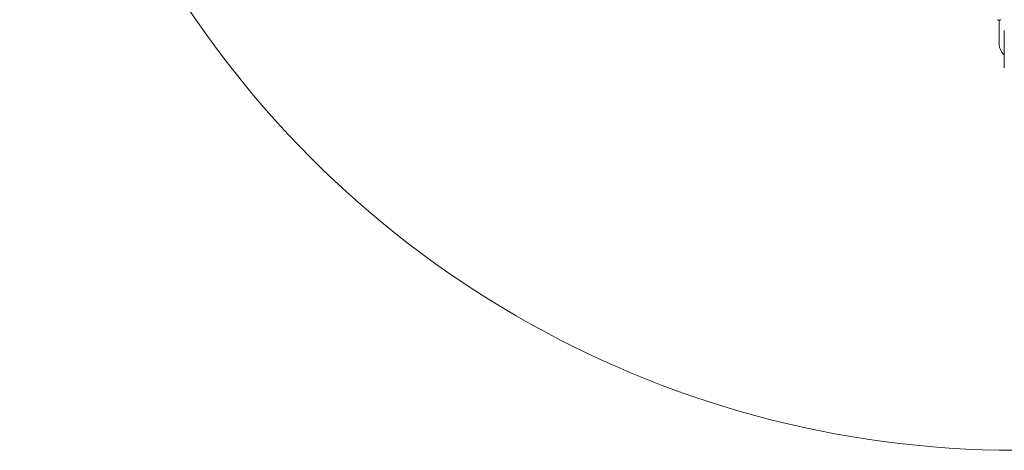
# Model space of a CAD drawing. Units: millimetres. Extents: x -5811 to 4943, y -4957 to 6125.
# Drawn here: x -4957 to -64, y -4957 to -2818 of the extents above; entities that cross this region are included whole.
import ezdxf

# ---------------------------------------------------------------- set-up
doc = ezdxf.new("R2010")
doc.units = ezdxf.units.MM

# ---------------------------------------------------------------- blocks, each defined once
blk = doc.blocks.new('A$C25EC18BA')
at = {"color": 0, "linetype": 'Continuous', "lineweight": 0}
for p, q in [((-98.5, -2818), (-98.2, -2817.9)), ((-90, -2934.8), (-90, -2820.3)), ((-78.8, -2818), (-82.9, -2819.4)), ((-64, -2878.3), (-64, -2872.3)), ((-64, -2878.3), (-64, -3056.7))]:
    blk.add_line(p, q, dxfattribs=at)
for centre, radius, start, end in [((-6.6, -6.8), 4950, 149.5479, 270.0007), ((-98.6, -2817.5), 0.5, 230.7706, 288.4001), ((-88.9, -2801.3), 19, 240.7521, 288.4001)]:
    blk.add_arc(centre, radius, start, end, dxfattribs=at)
for points, knots in [([(-79.5, -2973.9), (-80.9, -2971.6), (-82.1, -2969.1), (-84.3, -2964.1), (-85.3, -2961.5), (-87, -2956.3), (-87.7, -2953.7), (-88.9, -2948.3), (-89.3, -2945.7), (-89.9, -2940.3), (-90, -2937.5), (-90, -2934.8)], [2.6559998, 2.6559998, 2.6559998, 2.6559998, 2.7531184, 2.7531184, 2.8502369, 2.8502369, 2.9473555, 2.9473555, 3.0444741, 3.0444741, 3.1415927, 3.1415927, 3.1415927, 3.1415927]), ([(-64, -2993.5), (-68.2, -2989.6), (-72, -2985.3), (-76.8, -2978.5), (-78.2, -2976.2), (-79.5, -2973.9)], [8.6472978, 8.6472978, 8.6472978, 8.6472978, 8.8459218, 8.8459218, 8.9391851, 8.9391851, 8.9391851, 8.9391851])]:
    blk.add_open_spline(points, degree=3, knots=knots, dxfattribs=at)

msp = doc.modelspace()

# ---------------------------------------------------------------- block references
msp.add_blockref('A$C25EC18BA', (0, 0))

doc.saveas('drawing.dxf')
